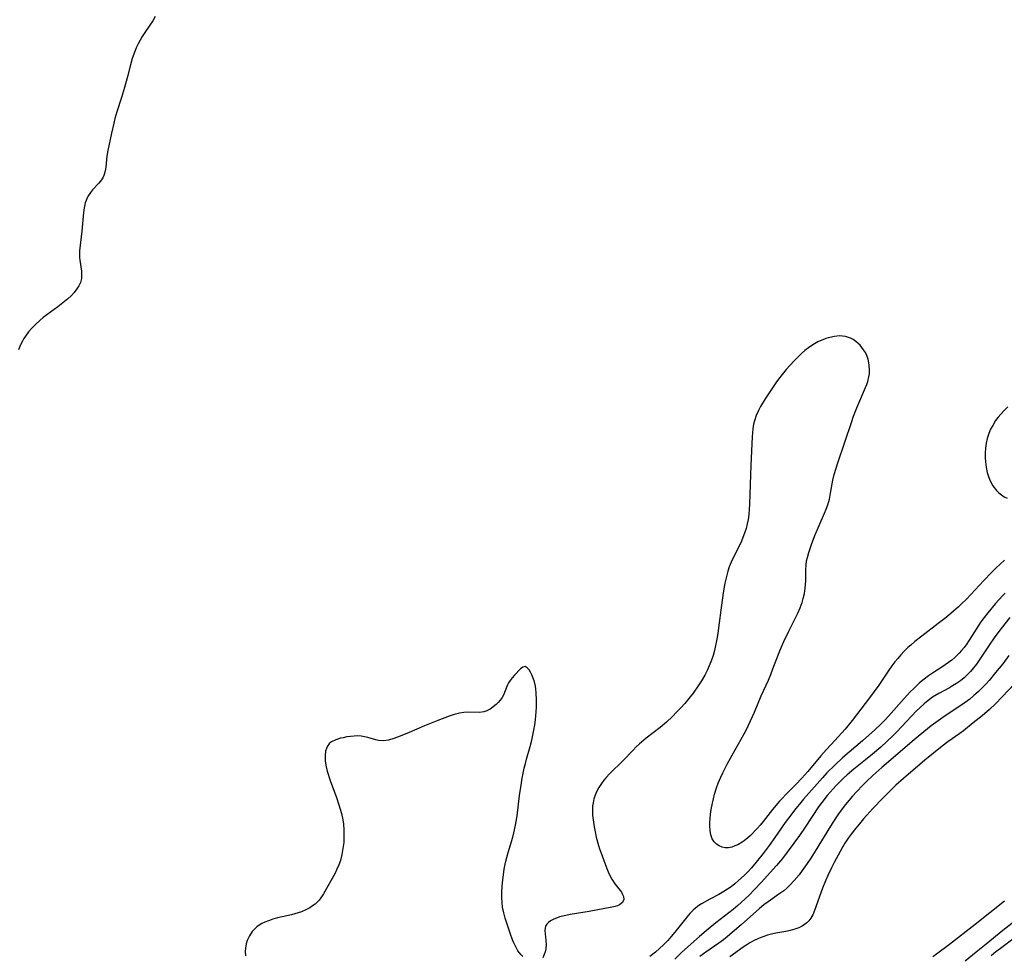
# Model space of a CAD drawing. Units: inches. Extents: x 2109258 to 2114614, y 165203 to 170628.
# Drawn here: x 2111850 to 2111997, y 165483 to 165623 of the extents above; entities that cross this region are included whole.
import ezdxf

# ---------------------------------------------------------------- set-up
doc = ezdxf.new("R2010")
doc.units = ezdxf.units.IN
doc.header["$MEASUREMENT"] = 0
doc.layers.add('c_09_T15S_R20E', color=64, linetype='Continuous')

msp = doc.modelspace()

# ---------------------------------------------------------------- linework, layer by layer
at = {"layer": 'c_09_T15S_R20E'}
for points in [[(2111870.3, 165623.3, 978), (2111869.92, 165622.66, 978), (2111869.52, 165622.03, 978), (2111868.65, 165620.78, 978), (2111868.37, 165620.34, 978), (2111868.04, 165619.81, 978), (2111867.75, 165619.25, 978), (2111867.48, 165618.67, 978), (2111867.09, 165617.7, 978), (2111866.86, 165617.04, 978), (2111866.6, 165616.13, 978), (2111866.1, 165614.19, 978), (2111865.71, 165612.74, 978), (2111865.26, 165611.25, 978), (2111864.57, 165609.1, 978), (2111864.28, 165608.08, 978), (2111864.1, 165607.39, 978), (2111863.76, 165605.89, 978), (2111863.24, 165603.32, 978), (2111863.09, 165602.5, 978), (2111863.03, 165602.03, 978), (2111862.98, 165601.28, 978), (2111862.9, 165600.55, 978), (2111862.8, 165600.07, 978), (2111862.65, 165599.61, 978), (2111862.48, 165599.27, 978), (2111862.28, 165598.95, 978), (2111861.9, 165598.45, 978), (2111860.94, 165597.44, 978), (2111860.62, 165597.04, 978), (2111860.33, 165596.62, 978), (2111860.15, 165596.26, 978), (2111859.99, 165595.88, 978), (2111859.87, 165595.5, 978), (2111859.71, 165594.79, 978), (2111859.6, 165594.05, 978), (2111859.35, 165591.28, 978), (2111859.01, 165588.34, 978), (2111858.99, 165587.85, 978), (2111859, 165587.37, 978), (2111859.04, 165586.94, 978), (2111859.29, 165585.31, 978), (2111859.32, 165584.85, 978), (2111859.28, 165584.23, 978), (2111859.13, 165583.63, 978), (2111858.91, 165583.14, 978), (2111858.62, 165582.67, 978), (2111858.19, 165582.12, 978), (2111857.74, 165581.66, 978), (2111857.25, 165581.21, 978), (2111856.77, 165580.81, 978), (2111855.76, 165580.02, 978), (2111853.6, 165578.4, 978), (2111853.08, 165577.98, 978), (2111852.46, 165577.42, 978), (2111851.88, 165576.83, 978), (2111851.37, 165576.25, 978), (2111850.92, 165575.63, 978), (2111850.67, 165575.25, 978), (2111850.47, 165574.89, 978), (2111850.2, 165574.33, 978), (2111849.89, 165573.56, 978)], [(2111953.45, 165505.93, 976), (2111953.61, 165506.6, 976), (2111953.78, 165507.27, 976), (2111954.08, 165508.22, 976), (2111954.32, 165508.91, 976), (2111954.69, 165509.8, 976), (2111955, 165510.46, 976), (2111955.66, 165511.75, 976), (2111956.38, 165513.09, 976), (2111958.17, 165516.27, 976), (2111958.51, 165516.92, 976), (2111959.13, 165518.21, 976), (2111959.71, 165519.51, 976), (2111960.74, 165521.93, 976), (2111961.81, 165524.31, 976), (2111962.16, 165525.14, 976), (2111962.48, 165525.97, 976), (2111963.39, 165528.43, 976), (2111963.74, 165529.24, 976), (2111964.11, 165530.06, 976), (2111964.85, 165531.62, 976), (2111966.18, 165534.27, 976), (2111966.53, 165535.07, 976), (2111966.83, 165535.87, 976), (2111967.01, 165536.47, 976), (2111967.17, 165537.23, 976), (2111967.29, 165538, 976), (2111967.37, 165539.1, 976), (2111967.4, 165540.76, 976), (2111967.44, 165541.44, 976), (2111967.51, 165542.07, 976), (2111967.61, 165542.59, 976), (2111967.82, 165543.36, 976), (2111968.22, 165544.51, 976), (2111968.75, 165545.89, 976), (2111969.36, 165547.36, 976), (2111970.18, 165549.19, 976), (2111970.43, 165549.82, 976), (2111970.66, 165550.45, 976), (2111970.9, 165551.28, 976), (2111971.08, 165552.18, 976), (2111971.43, 165554.13, 976), (2111971.63, 165554.98, 976), (2111971.9, 165555.92, 976), (2111972.09, 165556.55, 976), (2111973.27, 165559.96, 976), (2111974.18, 165562.72, 976), (2111974.51, 165563.66, 976), (2111975.01, 165564.91, 976), (2111976.31, 165567.95, 976), (2111976.48, 165568.4, 976), (2111976.63, 165568.86, 976), (2111976.81, 165569.56, 976), (2111976.87, 165570.02, 976), (2111976.9, 165570.48, 976), (2111976.86, 165571.35, 976), (2111976.69, 165572.19, 976), (2111976.49, 165572.73, 976), (2111976.27, 165573.18, 976), (2111976.01, 165573.6, 976), (2111975.75, 165573.95, 976), (2111975.47, 165574.28, 976), (2111974.87, 165574.82, 976), (2111974.46, 165575.1, 976), (2111974.03, 165575.33, 976), (2111973.3, 165575.57, 976), (2111972.85, 165575.63, 976), (2111972.39, 165575.65, 976), (2111971.67, 165575.58, 976), (2111970.95, 165575.43, 976), (2111970.38, 165575.25, 976), (2111970, 165575.11, 976), (2111969.2, 165574.76, 976), (2111968.42, 165574.33, 976), (2111967.77, 165573.89, 976), (2111967.25, 165573.49, 976), (2111966.75, 165573.05, 976), (2111966.38, 165572.7, 976), (2111965.63, 165571.93, 976), (2111964.47, 165570.64, 976), (2111963.84, 165569.88, 976), (2111963.33, 165569.22, 976), (2111962.93, 165568.67, 976), (2111961.99, 165567.3, 976), (2111961.33, 165566.27, 976), (2111960.64, 165565.13, 976), (2111960.33, 165564.55, 976), (2111959.98, 165563.78, 976), (2111959.71, 165562.99, 976), (2111959.59, 165562.48, 976), (2111959.48, 165561.79, 976), (2111959.39, 165560.61, 976), (2111959.18, 165556.39, 976), (2111958.99, 165550.57, 976), (2111958.94, 165549.78, 976), (2111958.87, 165549, 976), (2111958.76, 165548.26, 976), (2111958.64, 165547.6, 976), (2111958.46, 165546.91, 976), (2111958.25, 165546.23, 976), (2111958, 165545.56, 976), (2111957.78, 165545.03, 976), (2111957.43, 165544.29, 976), (2111956.62, 165542.72, 976), (2111956.22, 165541.87, 976), (2111955.95, 165541.2, 976), (2111955.75, 165540.57, 976), (2111955.58, 165539.94, 976), (2111955.31, 165538.74, 976), (2111955.07, 165537.31, 976), (2111954.81, 165535.5, 976), (2111954.37, 165532.11, 976), (2111954.25, 165531.27, 976), (2111954.06, 165530.17, 976), (2111953.91, 165529.45, 976), (2111953.75, 165528.73, 976), (2111953.54, 165527.95, 976), (2111953.31, 165527.27, 976), (2111952.98, 165526.4, 976), (2111952.66, 165525.71, 976), (2111952.3, 165525.04, 976), (2111951.81, 165524.2, 976), (2111951.34, 165523.46, 976), (2111950.57, 165522.37, 976), (2111950.14, 165521.8, 976), (2111949.33, 165520.82, 976), (2111948.73, 165520.15, 976), (2111948.1, 165519.49, 976), (2111947.48, 165518.87, 976), (2111946.58, 165518.03, 976), (2111945.63, 165517.23, 976), (2111943.56, 165515.62, 976), (2111943.19, 165515.32, 976), (2111942.57, 165514.78, 976), (2111942.09, 165514.32, 976), (2111941.62, 165513.85, 976), (2111940.14, 165512.31, 976), (2111938.09, 165510.31, 976), (2111937.58, 165509.76, 976), (2111937.22, 165509.34, 976), (2111936.88, 165508.88, 976), (2111936.48, 165508.25, 976), (2111936.15, 165507.6, 976), (2111935.95, 165507.14, 976), (2111935.76, 165506.57, 976), (2111935.63, 165506, 976), (2111935.57, 165505.54, 976), (2111935.54, 165504.84, 976), (2111935.57, 165504.14, 976), (2111935.68, 165503.11, 976), (2111935.8, 165502.39, 976), (2111935.94, 165501.67, 976), (2111936.12, 165500.88, 976), (2111936.46, 165499.63, 976), (2111936.61, 165499.11, 976), (2111936.92, 165498.22, 976), (2111937.25, 165497.36, 976), (2111937.7, 165496.17, 976), (2111938.01, 165495.43, 976), (2111938.43, 165494.59, 976), (2111938.88, 165493.9, 976), (2111939.86, 165492.63, 976), (2111940.05, 165492.3, 976), (2111940.19, 165491.98, 976), (2111940.23, 165491.58, 976), (2111940.03, 165491.1, 976), (2111939.59, 165490.76, 976), (2111939.29, 165490.62, 976), (2111938.95, 165490.51, 976), (2111938.44, 165490.39, 976), (2111935.07, 165489.79, 976), (2111932.24, 165489.33, 976), (2111931.12, 165489.09, 976), (2111930.62, 165488.95, 976), (2111930.17, 165488.79, 976), (2111929.76, 165488.62, 976), (2111929.29, 165488.37, 976), (2111928.97, 165488.13, 976), (2111928.73, 165487.87, 976), (2111928.56, 165487.58, 976), (2111928.47, 165487.27, 976), (2111928.45, 165486.94, 976), (2111928.49, 165486.41, 976), (2111928.6, 165485.46, 976), (2111928.62, 165484.86, 976), (2111928.58, 165484.2, 976), (2111928.49, 165483.75, 976), (2111928.36, 165483.33, 976), (2111928.12, 165482.86, 976)], [(2111997.53, 165565.05, 976), (2111996.98, 165564.55, 976), (2111996.48, 165564, 976), (2111996.07, 165563.52, 976), (2111995.7, 165563.01, 976), (2111995.27, 165562.31, 976), (2111994.96, 165561.72, 976), (2111994.7, 165561.11, 976), (2111994.45, 165560.34, 976), (2111994.29, 165559.64, 976), (2111994.19, 165558.92, 976), (2111994.14, 165558.19, 976), (2111994.15, 165557.46, 976), (2111994.18, 165556.88, 976), (2111994.28, 165556.07, 976), (2111994.45, 165555.28, 976), (2111994.68, 165554.52, 976), (2111994.88, 165554.05, 976), (2111995.3, 165553.28, 976), (2111995.83, 165552.6, 976), (2111996.19, 165552.24, 976), (2111996.59, 165551.92, 976), (2111996.99, 165551.65, 976), (2111997.42, 165551.42, 976)], [(2111997.02, 165542.2, 976), (2111995.73, 165540.99, 976), (2111995.11, 165540.37, 976), (2111993.96, 165539.17, 976), (2111991.37, 165536.39, 976), (2111990.61, 165535.66, 976), (2111990.18, 165535.25, 976), (2111989.02, 165534.23, 976), (2111988.12, 165533.49, 976), (2111987.15, 165532.74, 976), (2111984.68, 165530.87, 976), (2111983.65, 165530.05, 976), (2111983.03, 165529.53, 976), (2111982.62, 165529.15, 976), (2111982.07, 165528.62, 976), (2111981.55, 165528.06, 976), (2111981.1, 165527.54, 976), (2111980.68, 165527.01, 976), (2111980.23, 165526.41, 976), (2111979.78, 165525.76, 976), (2111978.27, 165523.55, 976), (2111976.91, 165521.67, 976), (2111974.32, 165518.28, 976), (2111973.25, 165516.99, 976), (2111971.73, 165515.28, 976), (2111970.47, 165513.93, 976), (2111969.61, 165512.99, 976), (2111967.67, 165510.64, 976), (2111966.81, 165509.66, 976), (2111965.91, 165508.74, 976), (2111964.45, 165507.28, 976), (2111963.79, 165506.6, 976), (2111963.45, 165506.22, 976), (2111962.42, 165504.99, 976), (2111961.03, 165503.19, 976), (2111960.55, 165502.63, 976), (2111960.11, 165502.13, 976), (2111959.09, 165501.08, 976), (2111958.73, 165500.74, 976), (2111958.18, 165500.29, 976), (2111957.91, 165500.1, 976), (2111957.25, 165499.72, 976), (2111956.8, 165499.54, 976), (2111956.36, 165499.39, 976), (2111955.85, 165499.29, 976), (2111955.37, 165499.27, 976), (2111954.88, 165499.35, 976), (2111954.44, 165499.54, 976), (2111954.04, 165499.8, 976), (2111953.71, 165500.14, 976), (2111953.4, 165500.61, 976), (2111953.19, 165501.23, 976), (2111953.09, 165501.87, 976), (2111953.06, 165502.56, 976), (2111953.06, 165503.05, 976), (2111953.1, 165503.62, 976), (2111953.17, 165504.31, 976), (2111953.28, 165505.01, 976), (2111953.45, 165505.93, 976)], [(2111997.12, 165537.27, 974), (2111996.73, 165536.87, 974), (2111995.7, 165535.71, 974), (2111994.52, 165534.31, 974), (2111993.99, 165533.64, 974), (2111993.51, 165532.98, 974), (2111993.13, 165532.42, 974), (2111991.75, 165530.25, 974), (2111991.3, 165529.58, 974), (2111990.99, 165529.15, 974), (2111990.64, 165528.71, 974), (2111990.27, 165528.29, 974), (2111989.62, 165527.65, 974), (2111989.17, 165527.27, 974), (2111988.7, 165526.92, 974), (2111987.7, 165526.24, 974), (2111986.28, 165525.34, 974), (2111985.69, 165524.95, 974), (2111985.02, 165524.45, 974), (2111984.36, 165523.89, 974), (2111983.49, 165523.06, 974), (2111982.97, 165522.53, 974), (2111982.05, 165521.54, 974), (2111979.74, 165518.9, 974), (2111979.23, 165518.35, 974), (2111978.58, 165517.71, 974), (2111977.67, 165516.88, 974), (2111975.82, 165515.24, 974), (2111972.85, 165512.7, 974), (2111971.74, 165511.67, 974), (2111970.53, 165510.45, 974), (2111969.87, 165509.73, 974), (2111967.05, 165506.53, 974), (2111966.64, 165506.05, 974), (2111965.69, 165504.88, 974), (2111965.13, 165504.16, 974), (2111964.29, 165503.03, 974), (2111962.76, 165500.82, 974), (2111961.9, 165499.62, 974), (2111961, 165498.44, 974), (2111959.97, 165497.15, 974), (2111959.26, 165496.3, 974), (2111958.73, 165495.7, 974), (2111958.17, 165495.12, 974), (2111957.36, 165494.37, 974), (2111956.8, 165493.91, 974), (2111956.23, 165493.46, 974), (2111955.69, 165493.08, 974), (2111955.15, 165492.73, 974), (2111954.38, 165492.3, 974), (2111953.07, 165491.61, 974), (2111952.24, 165491.17, 974), (2111951.82, 165490.91, 974), (2111951.42, 165490.64, 974), (2111950.98, 165490.31, 974), (2111950.56, 165489.95, 974), (2111950.08, 165489.46, 974), (2111949.62, 165488.94, 974), (2111947.84, 165486.69, 974), (2111947.31, 165486.04, 974), (2111946.78, 165485.44, 974), (2111946.45, 165485.09, 974), (2111946.14, 165484.78, 974), (2111945.55, 165484.23, 974), (2111944.94, 165483.7, 974), (2111944.11, 165483.03, 974)], [(2111997.81, 165533.63, 972), (2111996.53, 165532, 972), (2111995.61, 165530.77, 972), (2111994.62, 165529.35, 972), (2111993.26, 165527.28, 972), (2111992.84, 165526.69, 972), (2111992.41, 165526.12, 972), (2111991.97, 165525.6, 972), (2111991.5, 165525.11, 972), (2111991, 165524.65, 972), (2111990.45, 165524.21, 972), (2111989.87, 165523.8, 972), (2111989.28, 165523.42, 972), (2111988.83, 165523.16, 972), (2111987.24, 165522.28, 972), (2111986.31, 165521.73, 972), (2111985.84, 165521.41, 972), (2111985.39, 165521.07, 972), (2111985.02, 165520.75, 972), (2111984.43, 165520.21, 972), (2111983.86, 165519.64, 972), (2111980.98, 165516.59, 972), (2111980.36, 165515.96, 972), (2111979.48, 165515.11, 972), (2111978.58, 165514.31, 972), (2111977.33, 165513.23, 972), (2111976.3, 165512.38, 972), (2111974.56, 165511, 972), (2111973.57, 165510.16, 972), (2111972.96, 165509.61, 972), (2111972.35, 165509.02, 972), (2111971.91, 165508.57, 972), (2111971.03, 165507.59, 972), (2111970.58, 165507.07, 972), (2111969.76, 165506.01, 972), (2111969.3, 165505.37, 972), (2111967.3, 165502.37, 972), (2111966.44, 165501.13, 972), (2111964.77, 165498.83, 972), (2111963.88, 165497.67, 972), (2111963.02, 165496.64, 972), (2111962.51, 165496.06, 972), (2111960.78, 165494.16, 972), (2111959.63, 165492.94, 972), (2111958.97, 165492.27, 972), (2111958.29, 165491.6, 972), (2111957.26, 165490.68, 972), (2111956.54, 165490.07, 972), (2111953.97, 165488.06, 972), (2111952.53, 165486.89, 972), (2111951.53, 165486.04, 972), (2111948.9, 165483.69, 972), (2111947.82, 165482.66, 972)], [(2111997.7, 165527.95, 970), (2111996.77, 165526.73, 970), (2111995.71, 165525.41, 970), (2111994.75, 165524.26, 970), (2111994.29, 165523.75, 970), (2111993.7, 165523.13, 970), (2111993.09, 165522.53, 970), (2111992.48, 165521.98, 970), (2111991.86, 165521.46, 970), (2111991.5, 165521.18, 970), (2111990.51, 165520.5, 970), (2111989.06, 165519.56, 970), (2111987.81, 165518.7, 970), (2111986.11, 165517.45, 970), (2111984.43, 165516.13, 970), (2111983.26, 165515.15, 970), (2111979.72, 165512.12, 970), (2111978.72, 165511.23, 970), (2111977.4, 165510.04, 970), (2111976.46, 165509.18, 970), (2111975.88, 165508.61, 970), (2111974.94, 165507.64, 970), (2111974.33, 165506.97, 970), (2111973.54, 165506.04, 970), (2111973.1, 165505.48, 970), (2111972.27, 165504.34, 970), (2111971.85, 165503.73, 970), (2111971.07, 165502.52, 970), (2111968.79, 165498.79, 970), (2111968.13, 165497.74, 970), (2111967.6, 165496.93, 970), (2111966.84, 165495.88, 970), (2111966.37, 165495.26, 970), (2111965.63, 165494.37, 970), (2111964.99, 165493.67, 970), (2111964.55, 165493.25, 970), (2111964.09, 165492.86, 970), (2111963.38, 165492.34, 970), (2111961.75, 165491.23, 970), (2111961.11, 165490.74, 970), (2111960.48, 165490.2, 970), (2111957.73, 165487.76, 970), (2111955.71, 165486.05, 970), (2111955.09, 165485.56, 970), (2111954.4, 165485.05, 970), (2111952.48, 165483.71, 970), (2111951.55, 165483.03, 970)], [(2111925.18, 165483.03, 976), (2111924.9, 165483.32, 976), (2111924.43, 165483.92, 976), (2111924.09, 165484.49, 976), (2111923.79, 165485.1, 976), (2111923.6, 165485.54, 976), (2111923.25, 165486.52, 976), (2111922.53, 165488.77, 976), (2111922.31, 165489.58, 976), (2111922.14, 165490.41, 976), (2111922.05, 165491.11, 976), (2111922.01, 165491.81, 976), (2111922.01, 165492.73, 976), (2111922.11, 165494.07, 976), (2111922.25, 165495.24, 976), (2111922.39, 165496.09, 976), (2111922.59, 165497.06, 976), (2111922.77, 165497.83, 976), (2111922.97, 165498.59, 976), (2111923.64, 165500.85, 976), (2111923.81, 165501.49, 976), (2111924.07, 165502.63, 976), (2111924.18, 165503.22, 976), (2111924.3, 165504.03, 976), (2111924.68, 165507.08, 976), (2111924.91, 165508.63, 976), (2111925.08, 165509.64, 976), (2111925.36, 165511.13, 976), (2111925.53, 165511.87, 976), (2111925.69, 165512.48, 976), (2111926.24, 165514.4, 976), (2111926.48, 165515.34, 976), (2111926.81, 165516.84, 976), (2111926.95, 165517.63, 976), (2111927.05, 165518.38, 976), (2111927.16, 165519.55, 976), (2111927.19, 165520.24, 976), (2111927.19, 165521.31, 976), (2111927.14, 165522.47, 976), (2111927.1, 165522.93, 976), (2111927.04, 165523.38, 976), (2111926.89, 165524.04, 976), (2111926.71, 165524.57, 976), (2111926.5, 165525.06, 976), (2111926.29, 165525.46, 976), (2111926.08, 165525.81, 976), (2111925.82, 165526.13, 976), (2111925.48, 165526.34, 976), (2111925.16, 165526.25, 976), (2111924.81, 165525.98, 976), (2111923.89, 165525.04, 976), (2111923.55, 165524.64, 976), (2111923.25, 165524.24, 976), (2111923.02, 165523.88, 976), (2111922.87, 165523.57, 976), (2111922.43, 165522.47, 976), (2111922.25, 165522.05, 976), (2111922.05, 165521.69, 976), (2111921.78, 165521.29, 976), (2111921.48, 165520.95, 976), (2111921.16, 165520.64, 976), (2111920.74, 165520.29, 976), (2111920.27, 165519.97, 976), (2111919.79, 165519.71, 976), (2111919.35, 165519.56, 976), (2111918.71, 165519.48, 976), (2111916.97, 165519.49, 976), (2111916.37, 165519.44, 976), (2111915.72, 165519.34, 976), (2111914.92, 165519.15, 976), (2111914.16, 165518.91, 976), (2111912.48, 165518.28, 976), (2111910.47, 165517.47, 976), (2111908.18, 165516.49, 976), (2111906.86, 165515.93, 976), (2111905.89, 165515.56, 976), (2111905.13, 165515.33, 976), (2111904.37, 165515.23, 976), (2111903.62, 165515.29, 976), (2111903.24, 165515.37, 976), (2111902.01, 165515.73, 976), (2111901.51, 165515.85, 976), (2111901.01, 165515.94, 976), (2111900.5, 165515.96, 976), (2111899.97, 165515.95, 976), (2111899.43, 165515.89, 976), (2111898.89, 165515.81, 976), (2111898.33, 165515.7, 976), (2111897.96, 165515.62, 976), (2111897.24, 165515.4, 976), (2111896.62, 165515.1, 976), (2111896.32, 165514.86, 976), (2111896.09, 165514.59, 976), (2111895.91, 165514.25, 976), (2111895.73, 165513.69, 976), (2111895.66, 165513.06, 976), (2111895.68, 165512.22, 976), (2111895.82, 165511.34, 976), (2111895.98, 165510.7, 976), (2111896.42, 165509.33, 976), (2111897.36, 165506.78, 976), (2111897.72, 165505.69, 976), (2111897.92, 165505.05, 976), (2111898.09, 165504.39, 976), (2111898.29, 165503.46, 976), (2111898.38, 165502.78, 976), (2111898.44, 165501.95, 976), (2111898.46, 165501.12, 976), (2111898.42, 165500.07, 976), (2111898.32, 165499.15, 976), (2111898.17, 165498.25, 976), (2111897.94, 165497.38, 976), (2111897.69, 165496.71, 976), (2111897.42, 165496.1, 976), (2111897.13, 165495.5, 976), (2111895.43, 165492.41, 976), (2111895.01, 165491.79, 976), (2111894.74, 165491.45, 976), (2111894.15, 165490.88, 976), (2111893.77, 165490.59, 976), (2111893.38, 165490.33, 976), (2111892.77, 165490.01, 976), (2111892.12, 165489.74, 976), (2111891.65, 165489.57, 976), (2111890.62, 165489.28, 976), (2111888.57, 165488.8, 976), (2111887.86, 165488.61, 976), (2111887.18, 165488.39, 976), (2111886.64, 165488.18, 976), (2111886.22, 165487.97, 976), (2111885.82, 165487.73, 976), (2111885.46, 165487.46, 976), (2111885.1, 165487.14, 976), (2111884.78, 165486.78, 976), (2111884.35, 165486.14, 976), (2111884.02, 165485.45, 976), (2111883.87, 165484.96, 976), (2111883.76, 165484.3, 976), (2111883.73, 165483.79, 976), (2111883.75, 165483.14, 976)], [(2111998.59, 165523.77, 968), (2111995.67, 165520.73, 968), (2111994.8, 165519.91, 968), (2111993.71, 165518.98, 968), (2111992.37, 165517.92, 968), (2111990.92, 165516.73, 968), (2111990.38, 165516.32, 968), (2111988.59, 165515.08, 968), (2111987.74, 165514.43, 968), (2111985.16, 165512.37, 968), (2111981.94, 165509.62, 968), (2111980.84, 165508.6, 968), (2111978.86, 165506.68, 968), (2111977.4, 165505.16, 968), (2111976.49, 165504.16, 968), (2111975.99, 165503.59, 968), (2111975.6, 165503.12, 968), (2111974.65, 165501.94, 968), (2111974.17, 165501.32, 968), (2111973.71, 165500.69, 968), (2111973.23, 165499.97, 968), (2111972.82, 165499.27, 968), (2111972.53, 165498.74, 968), (2111971.63, 165497.06, 968), (2111971.24, 165496.27, 968), (2111970.69, 165495.14, 968), (2111970.32, 165494.32, 968), (2111969.89, 165493.24, 968), (2111968.69, 165489.89, 968), (2111968.42, 165489.27, 968), (2111968.12, 165488.75, 968), (2111967.84, 165488.39, 968), (2111967.52, 165488.06, 968), (2111966.86, 165487.59, 968), (2111966.32, 165487.33, 968), (2111965.75, 165487.12, 968), (2111965.03, 165486.93, 968), (2111964.39, 165486.79, 968), (2111962.91, 165486.51, 968), (2111962.28, 165486.37, 968), (2111961.66, 165486.21, 968), (2111961.12, 165486.03, 968), (2111960.59, 165485.82, 968), (2111959.8, 165485.48, 968), (2111959.03, 165485.08, 968), (2111958.58, 165484.81, 968), (2111958.01, 165484.42, 968), (2111956.06, 165482.99, 968)], [(2111986.35, 165483.06, 968), (2111986.86, 165483.47, 968), (2111988.81, 165484.89, 968), (2111992.65, 165487.86, 968), (2111997.01, 165491.36, 968)], [(2111991.18, 165482.39, 970), (2111992.8, 165483.74, 970), (2111994.31, 165484.95, 970), (2111996.79, 165486.98, 970), (2111999.93, 165489.42, 970)], [(2111995.05, 165483.21, 972), (2111995.76, 165483.79, 972), (2111996.43, 165484.31, 972), (2111998.67, 165485.96, 972)]]:
    msp.add_polyline3d(points, dxfattribs=at)

doc.saveas('drawing.dxf')
